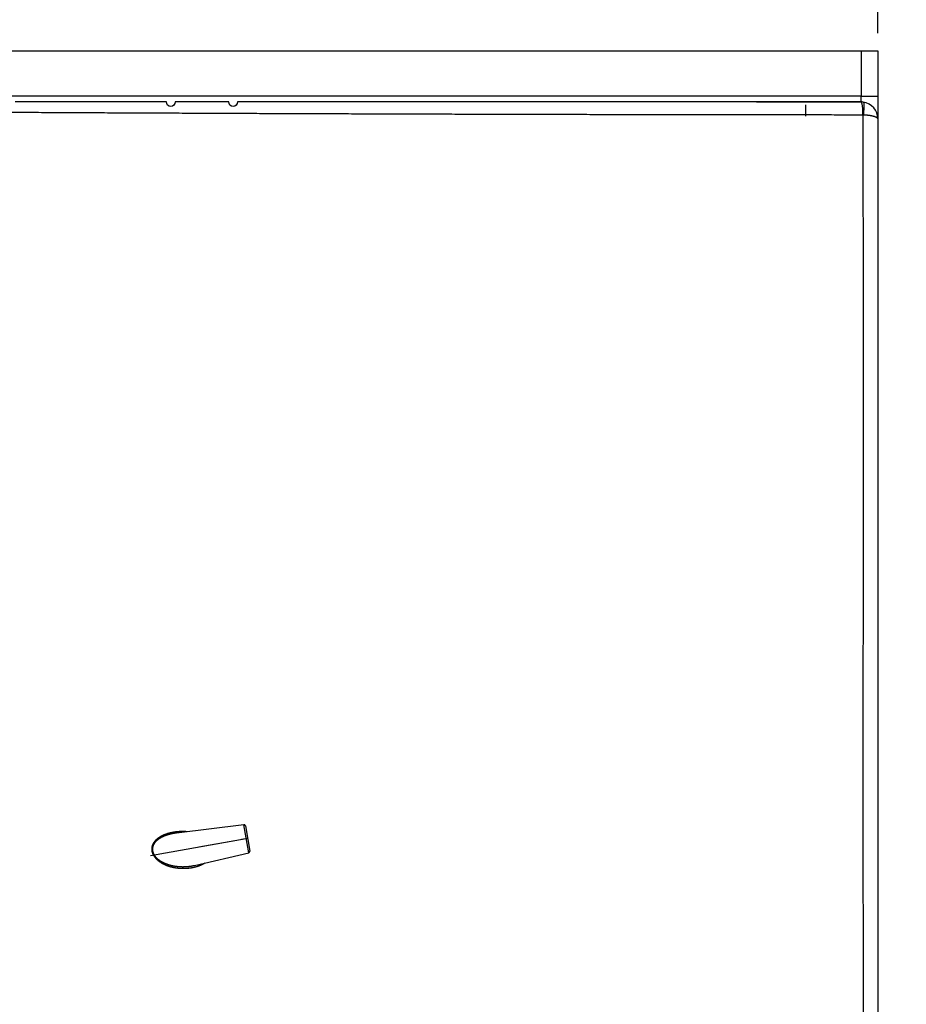
# Model space of a CAD drawing. Extents: x 22 to 2486, y 34 to 1748.
# Drawn here: x 334 to 647, y 999 to 1346 of the extents above; entities that cross this region are included whole.
import ezdxf

# ---------------------------------------------------------------- set-up
doc = ezdxf.new("R2010")
doc.units = 0
doc.header["$LTSCALE"] = 6
doc.layers.get('Defpoints').update_dxf_attribs({"linetype": 'CONTINUOUS'})
doc.layers.add('AM_5', color=3, linetype='CONTINUOUS', lineweight=25)
doc.layers.add('SKIZZE', color=1, linetype='CONTINUOUS')
doc.styles.add('BEMSTIL', font='simplex.shx', dxfattribs={"width": 0.8})
doc.dimstyles.new('BEMASS', dxfattribs={"dimscale": 10, "dimtxt": 3.5, "dimasz": 3.5, "dimexe": 1.25, "dimexo": 0.625, "dimtad": 1, "dimtxsty": 'BEMSTIL', "dimcen": 3, "dimclrd": 3, "dimclre": 3, "dimclrt": 3, "dimadec": 0, "dimazin": 0, "dimtfac": 0.875, "dimtmove": 0, "dimatfit": 3, "dimfxl": 1, "dimtolj": 1, "dimlwd": -1, "dimlwe": -1, "dimarcsym": 0})

# ---------------------------------------------------------------- blocks, each defined once
blk = doc.blocks.new('*D18')
at = {"layer": 'AM_5', "color": 3, "transparency": 16777216}
for p, q in [((208.41, 1340.82), (208.41, 1467.07)), ((636.92, 1340.82), (636.92, 1467.07)), ((243.41, 1454.57), (601.92, 1454.57))]:
    blk.add_line(p, q, dxfattribs=at)
for points in [[(243.41, 1460.41), (243.41, 1448.74), (208.41, 1454.57)], [(601.92, 1460.41), (601.92, 1448.74), (636.92, 1454.57)]]:
    blk.add_solid(points, dxfattribs=at)
at = {"layer": 'Defpoints', "color": 0, "transparency": 16777216}
for p in [(636.92, 1454.57), (208.41, 1334.57), (636.92, 1334.57)]:
    blk.add_point(p, dxfattribs=at)
at = {"layer": 'AM_5', "color": 3, "transparency": 16777216, "insert": (422.66, 1481.66), "char_height": 35, "attachment_point": 5, "style": 'BEMSTIL'}
blk.add_mtext('\\A1;428,5', dxfattribs=at)

msp = doc.modelspace()

# ---------------------------------------------------------------- linework, layer by layer
at = {"layer": 'SKIZZE'}
for p, q in [((218.33, 1334.57), (631.02, 1334.57)), ((631.02, 1334.57), (631.02, 1318.57)), ((636.92, 1334.57), (636.92, 1318.57)), ((631.02, 1318.57), (218.33, 1318.57)), ((636.92, 1318.57), (636.92, 1310.57)), ((594.1, 1316.57), (631.02, 1316.57)), ((611.42, 1315.57), (611.42, 1311.57)), ((636.92, 1310.57), (636.92, 781)), ((413.43, 1061.96), (389.7, 1059.05)), ((415.18, 1052.06), (413.43, 1061.96)), ((413.99, 1061.55), (415.56, 1052.64)), ((414.31, 1057.01), (380.5, 1051.05)), ((412.31, 1056.66), (397.54, 1054.06)), ((414.77, 1057.09), (412.6, 1056.71)), ((396.09, 1047.66), (415.18, 1052.06))]:
    msp.add_line(p, q, dxfattribs=at)
for points in [[(630.92, 1316.57), (627.78, 1316.57), (624.64, 1316.57), (621.5, 1316.57), (618.36, 1316.57), (615.22, 1316.57, 0), (612.08, 1316.57, 0), (608.94, 1316.57, 0), (605.8, 1316.57), (602.66, 1316.57), (599.52, 1316.57, 0), (596.39, 1316.57), (593.25, 1316.57), (590.11, 1316.57), (586.97, 1316.57), (583.83, 1316.57), (580.69, 1316.57), (577.55, 1316.57, 0), (574.41, 1316.57), (571.27, 1316.57, 0), (568.14, 1316.57), (565, 1316.57), (561.86, 1316.57), (558.72, 1316.57), (555.58, 1316.57), (552.44, 1316.57), (549.3, 1316.57), (546.17, 1316.57), (543.03, 1316.57), (539.89, 1316.57), (536.75, 1316.57, 0), (533.61, 1316.57), (530.47, 1316.57), (527.33, 1316.57), (524.2, 1316.57), (521.06, 1316.57), (517.92, 1316.57, 0), (514.78, 1316.57), (511.64, 1316.57), (508.5, 1316.57, 0), (505.37, 1316.57), (502.23, 1316.57), (499.09, 1316.57), (495.95, 1316.57), (492.81, 1316.57), (489.67, 1316.57), (486.54, 1316.57), (483.4, 1316.57), (480.26, 1316.57), (477.12, 1316.57), (473.98, 1316.57), (470.85, 1316.57), (467.71, 1316.57), (464.57, 1316.57), (461.43, 1316.57), (458.29, 1316.57), (455.16, 1316.57), (452.02, 1316.57), (448.88, 1316.57), (445.74, 1316.57), (442.6, 1316.57), (439.47, 1316.57), (436.33, 1316.57), (433.19, 1316.57), (430.05, 1316.57), (426.91, 1316.57), (423.78, 1316.57), (420.64, 1316.57), (417.5, 1316.57), (414.36, 1316.57), (411.23, 1316.57, -1), (408.09, 1316.57), (404.95, 1316.57), (401.81, 1316.57), (398.68, 1316.57), (395.54, 1316.57), (392.4, 1316.57), (389.26, 1316.57, -1), (386.12, 1316.57), (382.99, 1316.57), (379.85, 1316.57), (376.71, 1316.57), (373.57, 1316.57), (370.44, 1316.57), (367.3, 1316.57), (364.16, 1316.57), (361.02, 1316.57), (357.89, 1316.57), (354.75, 1316.57), (351.61, 1316.57), (348.47, 1316.57), (345.34, 1316.57), (342.2, 1316.57), (339.06, 1316.57), (335.93, 1316.57), (332.79, 1316.57)], [(260.63, 1316.57, 0), (257.5, 1316.57, 0), (254.37, 1316.57, 0), (251.25, 1316.57, 0), (248.34, 1316.57, 0), (245.74, 1316.57, 0), (242.84, 1316.57, -0.000001), (239.03, 1316.57, -0.000001), (234.42, 1316.57, 0)], [(266.91, 1316.57, 0), (263.77, 1316.57)], [(631.84, 989.63, -0.00004), (631.83, 994.37, -0.000038), (631.83, 999.11, -0.000036), (631.82, 1003.85, -0.000034), (631.81, 1008.6, -0.000032), (631.81, 1013.34, -0.00003), (631.81, 1018.08, -0.000028), (631.8, 1022.82, -0.000026), (631.8, 1027.56, -0.000024), (631.8, 1032.3, -0.000022), (631.79, 1037.04, -0.00002), (631.79, 1041.78, -0.000018), (631.79, 1046.52, -0.000016), (631.79, 1051.27, -0.000015), (631.79, 1056.01, -0.000015), (631.79, 1060.75, -0.000014), (631.79, 1065.49, -0.000013), (631.79, 1070.23, -0.000013), (631.78, 1074.97, -0.000012), (631.79, 1079.71, -0.000011), (631.79, 1084.46, -0.00001), (631.79, 1089.2, -0.00001), (631.79, 1093.94, -0.000009), (631.79, 1098.68, -0.000008), (631.79, 1103.42, -0.000008), (631.79, 1108.16, -0.000007), (631.79, 1112.9, -0.000006), (631.79, 1117.65, -0.000005), (631.79, 1122.39, -0.000005), (631.8, 1127.13, -0.000004), (631.8, 1131.87, -0.000003), (631.8, 1136.61, -0.000003), (631.8, 1141.35, -0.000002), (631.8, 1146.1, -0.000001), (631.8, 1150.84, 0), (631.81, 1155.58, 0), (631.81, 1160.32, 0.000001), (631.81, 1165.06, 0.000002), (631.81, 1169.8, 0.000002), (631.81, 1174.55, 0.000003), (631.81, 1179.29, 0.000004), (631.82, 1184.03, 0.000005), (631.82, 1188.77, 0.000007), (631.82, 1193.51, 0.000009), (631.82, 1198.25, 0.000009), (631.82, 1203, 0.00001), (631.82, 1207.74, 0.000011), (631.82, 1212.48, 0.000012), (631.82, 1217.22, 0.000013), (631.82, 1221.96, 0.000014), (631.82, 1226.71, 0.000015), (631.82, 1231.45, 0.000016), (631.82, 1236.19, 0.000017), (631.82, 1240.93, 0.000018), (631.82, 1245.68, 0.000019), (631.81, 1250.41, 0.000019), (631.81, 1255.16, 0.000018), (631.81, 1259.91, 0.000016), (631.81, 1264.64, 0.000014), (631.8, 1269.35, 0.000013), (631.8, 1274.13, 0.000011), (631.79, 1279.02, 0.00001), (631.79, 1283.61, 0.000013), (631.79, 1287.76, 0.000005), (631.78, 1293.1, -0.000016), (631.78, 1301.31, -0.000009), (631.77, 1312.06, -0.000004)], [(419.99, 778.45, 0), (423.19, 774.76, -0.000044)], [(283.37, 1313.23, 0.000003), (287.42, 1313.21, -0.00001)], [(291.46, 1313.18, 0.000003), (295.51, 1313.16, 0.000008), (299.56, 1313.14, 0.000007), (303.61, 1313.11, 0.000008), (307.66, 1313.09, 0.000011), (311.71, 1313.07, 0.000013), (315.75, 1313.04, 0.000014), (319.8, 1313.02, 0.000016), (323.85, 1313, 0.000018), (327.9, 1312.98, 0.000017), (331.95, 1312.96, 0.000015), (335.99, 1312.93, 0.000014), (340.04, 1312.91, 0.000014), (344.09, 1312.89, 0.000015), (348.14, 1312.87, 0.000015), (352.19, 1312.85, 0.000015), (356.24, 1312.83, 0.000015), (360.28, 1312.81, 0.000015), (364.33, 1312.79, 0.000015), (368.38, 1312.77, 0.000015), (372.43, 1312.75, 0.000015), (376.48, 1312.73, 0.000016), (380.52, 1312.72, 0.000016), (384.57, 1312.7, 0.000016), (388.62, 1312.68, 0.000016), (392.67, 1312.66, 0.000016), (396.72, 1312.64, 0.000016), (400.77, 1312.63, 0.000016), (404.81, 1312.61, 0.000016), (408.86, 1312.59, 0.000016), (412.91, 1312.58, 0.000016), (416.96, 1312.56, 0.000016), (421.01, 1312.54, 0.000016), (425.06, 1312.53, 0.000016), (429.1, 1312.51, 0.000016), (433.15, 1312.5, 0.000016), (437.2, 1312.48, 0.000016), (441.25, 1312.47, 0.000016), (445.3, 1312.45, 0.000016), (449.35, 1312.44, 0.000016), (453.39, 1312.42, 0.000016), (457.44, 1312.41, 0.000016), (461.49, 1312.4, 0.000016), (465.54, 1312.38, 0.000017), (469.59, 1312.37, 0.000017), (473.64, 1312.36, 0.000017), (477.69, 1312.35, 0.000017), (481.73, 1312.33, 0.000017), (485.78, 1312.32, 0.000017), (489.83, 1312.31, 0.000017), (493.88, 1312.3, 0.000017), (497.93, 1312.29, 0.000017), (501.98, 1312.28, 0.000017), (506.03, 1312.27, 0.000017), (510.08, 1312.26, 0.000017), (514.12, 1312.25, 0.000017), (518.17, 1312.24, 0.000017), (522.22, 1312.23, 0.000017), (526.27, 1312.22, 0.000017), (530.32, 1312.21, 0.000017), (534.37, 1312.2, 0.000017), (538.42, 1312.19, 0.000017), (542.47, 1312.19, 0.000016), (546.52, 1312.18, 0.000016), (550.57, 1312.17, 0.000016), (554.61, 1312.16, 0.000016), (558.66, 1312.16, 0.000016), (562.71, 1312.15, 0.000016), (566.76, 1312.14, 0.000017), (570.81, 1312.14, 0.000016), (574.86, 1312.13, 0.000016), (578.91, 1312.13, 0.000016), (582.96, 1312.12, 0.000017), (587.02, 1312.11, 0.000016), (591.06, 1312.11, 0.000015), (595.08, 1312.11, 0.000017), (599.16, 1312.1, 0.00002), (603.33, 1312.1, 0.000015), (607.26, 1312.09, 0.000005), (610.8, 1312.09, 0.000021), (615.36, 1312.09, 0.000037), (622.37, 1312.08, 0.000018), (631.55, 1312.08, 0.00001)], [(631.02, 1334.57), (631.74, 1334.57, -0.000001), (632.47, 1334.57, -0.000001), (633.2, 1334.57, -0.000001), (633.91, 1334.57, -0.000001), (634.59, 1334.57, -0.000001), (635.19, 1334.57, -0.000001), (635.71, 1334.57, -0.000002), (636.16, 1334.57, -0.000007), (636.57, 1334.57, -0.00001), (636.92, 1334.57, -0.000012)], [(630.92, 1316.57), (630.92, 1316.58, 0.205342), (630.93, 1316.59, 0.076081), (630.93, 1316.6, 0.032582), (630.94, 1316.62, 0.017953), (630.94, 1316.65, 0.011185), (630.95, 1316.69, 0.007782), (630.96, 1316.73, 0.00567), (630.96, 1316.77, 0.004381), (630.97, 1316.82, 0.003448), (630.97, 1316.88, 0.002801), (630.98, 1316.94, 0.00233), (630.98, 1317.01, 0.002002), (630.98, 1317.08, 0.001738), (630.99, 1317.16, 0.001542), (630.99, 1317.24, 0.001391), (631, 1317.33, 0.001281), (631, 1317.42, 0.001134), (631, 1317.51, 0.000979), (631.01, 1317.6, 0.001004), (631.01, 1317.71, 0.00112), (631.01, 1317.81, 0.000809), (631.01, 1317.91, 0.000283), (631.02, 1318.01, 0.001073), (631.02, 1318.13, 0.001738), (631.02, 1318.32, 0.000821), (631.02, 1318.57, 0.000428)], [(631.02, 1318.57), (631.74, 1318.57, 0), (632.47, 1318.57, 0), (633.2, 1318.57, 0), (633.91, 1318.57, 0), (634.59, 1318.57, 0), (635.19, 1318.57, 0), (635.71, 1318.57, 0.000001), (636.16, 1318.57, 0.000002), (636.57, 1318.57, 0.000004), (636.92, 1318.57, 0.000004)], [(606.42, 1316.57), (606.42, 1316.57, 0.00747), (606.42, 1316.57, 0.00746), (606.42, 1316.57, 0.008975), (606.42, 1316.57, 0.011953), (606.42, 1316.57, 0.010182), (606.42, 1316.57, 0.00371), (606.42, 1316.57, 0.016105), (606.42, 1316.57, 0.033643), (606.42, 1316.57, 0.019346), (606.42, 1316.57, 0.010988)], [(609.23, 1316.57), (609.37, 1316.57, 0.001051), (609.51, 1316.57, 0.001145), (609.66, 1316.58, 0.000999), (609.8, 1316.58, 0.000604), (609.95, 1316.58, 0.000312), (610.1, 1316.58, 0.000044), (610.25, 1316.59, -0.000157), (610.4, 1316.59, -0.000347), (610.56, 1316.59, -0.000461), (610.71, 1316.59, -0.000533), (610.86, 1316.59, -0.000607), (611.02, 1316.6, -0.000703), (611.17, 1316.6, -0.000785), (611.33, 1316.6, -0.000875), (611.49, 1316.6, -0.000875), (611.64, 1316.6, -0.000782), (611.8, 1316.59, -0.000699), (611.95, 1316.59, -0.000616), (612.11, 1316.59, -0.000529), (612.26, 1316.59, -0.000378), (612.42, 1316.59, -0.000351), (612.56, 1316.58, -0.000562), (612.7, 1316.58, 0.000165), (612.86, 1316.58, 0.001466), (613.12, 1316.58, 0.000818), (613.45, 1316.57, 0.000377)], [(609.23, 1316.57), (609.23, 1316.57, -0.007024), (609.23, 1316.57, -0.000637), (609.23, 1316.57, -0.000251), (609.23, 1316.57, -0.000142), (609.23, 1316.57, -0.000061), (609.23, 1316.57, -0.000016), (609.23, 1316.57, -0.000055), (609.23, 1316.57, -0.000054), (609.23, 1316.57, -0.000018), (609.23, 1316.57, -0.000008)], [(613.45, 1316.57), (613.45, 1316.57, -0.000002), (613.45, 1316.57, -0.000002), (613.45, 1316.57, -0.000002), (613.45, 1316.57, -0.000004), (613.45, 1316.57, -0.000004), (613.45, 1316.57, -0.000001), (613.45, 1316.57, -0.000007), (613.45, 1316.57, -0.000027), (613.45, 1316.57, -0.000038), (613.45, 1316.57, -0.000043)], [(630.92, 1316.57), (630.99, 1316.54, -0.211058), (631.07, 1316.44, -0.080755), (631.15, 1316.26, -0.040194), (631.23, 1316, -0.02744), (631.3, 1315.65, -0.013878), (631.37, 1315.26, -0.005601), (631.42, 1314.86, -0.011436), (631.47, 1314.28, -0.013449), (631.52, 1313.34, -0.005893), (631.55, 1312.08, -0.00296)], [(631.77, 1316.51), (631.84, 1316.47, -0.210159), (631.9, 1316.36, -0.080677), (631.95, 1316.18, -0.040217), (631.99, 1315.91, -0.0274), (632.01, 1315.56, -0.01382), (632.02, 1315.18, -0.005535), (632.02, 1314.78, -0.011411), (631.99, 1314.21, -0.013366), (631.9, 1313.29, -0.005811), (631.77, 1312.06, -0.00291)], [(631.55, 1312.08), (631.57, 1312.08, -0.002193), (631.58, 1312.08, -0.002175), (631.59, 1312.08, -0.002192), (631.61, 1312.08, -0.002239), (631.62, 1312.07, -0.002177), (631.63, 1312.07, -0.002033), (631.65, 1312.07, -0.002245), (631.66, 1312.07, -0.00268), (631.68, 1312.07, -0.002035), (631.69, 1312.07, -0.000694), (631.7, 1312.07, -0.002876), (631.71, 1312.07, -0.004962), (631.74, 1312.06, -0.002427), (631.77, 1312.06, -0.001285)], [(631.77, 1312.06), (632.03, 1312.05, -0.002658), (632.28, 1312.04, -0.002799), (632.53, 1312.02, -0.002856), (632.77, 1312, -0.002828), (633.01, 1311.98, -0.002868), (633.24, 1311.96, -0.00294), (633.47, 1311.93, -0.00303), (633.68, 1311.91, -0.0031), (633.89, 1311.88, -0.003194), (634.09, 1311.85, -0.003245), (634.29, 1311.82, -0.003351), (634.48, 1311.78, -0.003468), (634.66, 1311.75, -0.00362), (634.83, 1311.71, -0.003752), (634.99, 1311.68, -0.003932), (635.15, 1311.64, -0.004105), (635.3, 1311.6, -0.004332), (635.44, 1311.56, -0.004535), (635.58, 1311.52, -0.00483), (635.71, 1311.48, -0.005159), (635.83, 1311.44, -0.00556), (635.94, 1311.39, -0.00596), (636.05, 1311.35, -0.006463), (636.15, 1311.31, -0.006987), (636.24, 1311.26, -0.007606), (636.33, 1311.22, -0.008213), (636.41, 1311.17, -0.009085), (636.49, 1311.13, -0.010129), (636.56, 1311.08, -0.010978), (636.62, 1311.04, -0.011411), (636.68, 1310.99, -0.014008), (636.73, 1310.95, -0.018876), (636.77, 1310.9, -0.016587), (636.81, 1310.85, -0.006439), (636.84, 1310.81, -0.026434), (636.87, 1310.76, -0.055699), (636.89, 1310.68, -0.031493), (636.92, 1310.57, -0.017513)], [(636.92, 1310.57), (636.91, 1310.65, 0.003447), (636.91, 1310.72, 0.00307), (636.91, 1310.8, 0.003057), (636.91, 1310.88, 0.003409), (636.9, 1310.97, 0.003387), (636.9, 1311.05, 0.003166), (636.89, 1311.14, 0.00371), (636.88, 1311.23, 0.004766), (636.87, 1311.33, 0.003448), (636.86, 1311.42, 0.000706), (636.84, 1311.5, 0.005474), (636.83, 1311.61, 0.009795), (636.79, 1311.78, 0.004544), (636.74, 1312.01, 0.002278)], [(413.99, 1061.55), (413.98, 1061.58, 0.015746), (413.97, 1061.61, 0.014887), (413.96, 1061.64, 0.014618), (413.95, 1061.67, 0.015324), (413.94, 1061.69, 0.015648), (413.92, 1061.72, 0.015831), (413.91, 1061.75, 0.015954), (413.89, 1061.77, 0.01622), (413.87, 1061.8, 0.016304), (413.84, 1061.82, 0.016357), (413.82, 1061.85, 0.016513), (413.79, 1061.87, 0.016817), (413.77, 1061.88, 0.016448), (413.74, 1061.9, 0.01554), (413.71, 1061.92, 0.016728), (413.68, 1061.93, 0.019233), (413.65, 1061.94, 0.015217), (413.62, 1061.95, 0.006798), (413.59, 1061.96, 0.019798), (413.55, 1061.96, 0.033065), (413.5, 1061.96, 0.017046), (413.43, 1061.96, 0.009371)], [(393.4, 1059.5), (393.22, 1059.51, 0.002219), (393.04, 1059.53, 0.002231), (392.86, 1059.54, 0.002231), (392.68, 1059.54, 0.00222), (392.5, 1059.55, 0.002213), (392.32, 1059.56, 0.002207), (392.14, 1059.56, 0.002203), (391.96, 1059.56, 0.002196), (391.79, 1059.56, 0.002191), (391.61, 1059.56, 0.002183), (391.43, 1059.56, 0.002184), (391.25, 1059.55, 0.002191), (391.07, 1059.55, 0.0022), (390.89, 1059.54, 0.00221), (390.72, 1059.53, 0.00222), (390.54, 1059.52, 0.002229), (390.36, 1059.51, 0.002239), (390.19, 1059.49, 0.00225), (390.01, 1059.48, 0.00226), (389.83, 1059.46, 0.002271), (389.66, 1059.44, 0.002281), (389.48, 1059.42, 0.002292), (389.31, 1059.4, 0.00231), (389.13, 1059.38, 0.002337), (388.96, 1059.35, 0.002361), (388.79, 1059.33, 0.002387), (388.61, 1059.3, 0.002412), (388.44, 1059.27, 0.002439), (388.27, 1059.24, 0.002464), (388.1, 1059.21, 0.00249), (387.93, 1059.17, 0.00252), (387.76, 1059.13, 0.002558), (387.59, 1059.1, 0.002595), (387.42, 1059.06, 0.002641), (387.25, 1059.01, 0.002682), (387.08, 1058.97, 0.002728), (386.92, 1058.92, 0.002769), (386.75, 1058.88, 0.002813), (386.58, 1058.83, 0.002862), (386.42, 1058.78, 0.002924), (386.25, 1058.72, 0.002981), (386.09, 1058.67, 0.003044), (385.93, 1058.61, 0.003105), (385.77, 1058.55, 0.003178), (385.61, 1058.49, 0.003246), (385.45, 1058.43, 0.003326), (385.29, 1058.37, 0.003405), (385.13, 1058.3, 0.003501), (384.97, 1058.23, 0.003581), (384.82, 1058.16, 0.003662), (384.66, 1058.08, 0.003757), (384.51, 1058.01, 0.003889), (384.36, 1057.93, 0.00401), (384.21, 1057.85, 0.00415), (384.06, 1057.77, 0.004275), (383.91, 1057.68, 0.004417), (383.76, 1057.59, 0.004539), (383.62, 1057.5, 0.004671), (383.48, 1057.41, 0.004806), (383.34, 1057.31, 0.004981), (383.2, 1057.21, 0.005169), (383.06, 1057.11, 0.005421), (382.93, 1057, 0.005638), (382.79, 1056.89, 0.005878), (382.67, 1056.78, 0.00609), (382.54, 1056.67, 0.006332), (382.41, 1056.55, 0.006539), (382.29, 1056.42, 0.006763), (382.18, 1056.3, 0.007018), (382.06, 1056.17, 0.007387), (381.95, 1056.04, 0.007719), (381.84, 1055.9, 0.008121), (381.74, 1055.76, 0.008468), (381.64, 1055.61, 0.008863), (381.55, 1055.46, 0.009196), (381.46, 1055.31, 0.009574), (381.38, 1055.15, 0.009885), (381.31, 1054.99, 0.010234), (381.24, 1054.82, 0.010562), (381.17, 1054.65, 0.011034), (381.12, 1054.48, 0.011362), (381.07, 1054.3, 0.011695), (381.03, 1054.12, 0.011975), (381, 1053.93, 0.012339), (380.98, 1053.74, 0.012459), (380.96, 1053.55, 0.012491), (380.96, 1053.36, 0.012562), (380.97, 1053.16, 0.012758), (380.99, 1052.97, 0.012687), (381.01, 1052.77, 0.012436), (381.05, 1052.57, 0.012197), (381.1, 1052.38, 0.011975), (381.15, 1052.18, 0.011727), (381.22, 1051.99, 0.011433), (381.29, 1051.8, 0.011062), (381.38, 1051.61, 0.010526), (381.47, 1051.43, 0.010124), (381.57, 1051.25, 0.009773), (381.67, 1051.07, 0.009417), (381.78, 1050.9, 0.008942), (381.9, 1050.74, 0.008576), (382.02, 1050.57, 0.008193), (382.15, 1050.41, 0.007864), (382.28, 1050.26, 0.007501), (382.42, 1050.11, 0.007197), (382.56, 1049.96, 0.006864), (382.7, 1049.82, 0.006583), (382.85, 1049.68, 0.006253), (383, 1049.55, 0.006027), (383.15, 1049.42, 0.005823), (383.3, 1049.3, 0.005646), (383.46, 1049.18, 0.005441), (383.62, 1049.06, 0.005266), (383.78, 1048.95, 0.005063), (383.94, 1048.84, 0.004884), (384.1, 1048.73, 0.004672), (384.27, 1048.63, 0.004525), (384.43, 1048.53, 0.004391), (384.6, 1048.43, 0.004291), (384.77, 1048.34, 0.00419), (384.94, 1048.25, 0.0041), (385.11, 1048.16, 0.003988), (385.28, 1048.08, 0.003893), (385.45, 1048, 0.003782), (385.62, 1047.92, 0.003686), (385.79, 1047.84, 0.003574), (385.97, 1047.77, 0.003502), (386.14, 1047.7, 0.003444), (386.32, 1047.63, 0.003394), (386.49, 1047.56, 0.003334), (386.67, 1047.5, 0.003283), (386.84, 1047.44, 0.003221), (387.02, 1047.38, 0.003169), (387.19, 1047.33, 0.003107), (387.37, 1047.27, 0.003054), (387.55, 1047.22, 0.002992), (387.72, 1047.17, 0.002954), (387.9, 1047.13, 0.002922), (388.08, 1047.08, 0.002896), (388.26, 1047.04, 0.002862), (388.43, 1047, 0.002835), (388.61, 1046.96, 0.002801), (388.79, 1046.93, 0.002773), (388.97, 1046.89, 0.002739), (389.14, 1046.86, 0.002711), (389.32, 1046.83, 0.002677), (389.5, 1046.8, 0.002656), (389.68, 1046.78, 0.002641), (389.86, 1046.75, 0.002627), (390.03, 1046.73, 0.002608), (390.21, 1046.71, 0.002592), (390.39, 1046.69, 0.002573), (390.57, 1046.68, 0.002558), (390.74, 1046.66, 0.002541), (390.92, 1046.65, 0.002531), (391.1, 1046.64, 0.002524), (391.27, 1046.63, 0.002519), (391.45, 1046.62, 0.002512), (391.63, 1046.61, 0.002506), (391.8, 1046.61, 0.002498), (391.98, 1046.61, 0.002493), (392.16, 1046.61, 0.002487), (392.33, 1046.61, 0.002478), (392.51, 1046.61, 0.00246), (392.68, 1046.62, 0.002455), (392.86, 1046.62, 0.002463), (393.03, 1046.63, 0.002474), (393.21, 1046.64, 0.002489), (393.38, 1046.65, 0.002493), (393.56, 1046.67, 0.002488), (393.73, 1046.68, 0.00252), (393.9, 1046.7, 0.002582), (394.08, 1046.72, 0.002518), (394.25, 1046.74, 0.002359), (394.42, 1046.76, 0.002617), (394.59, 1046.78, 0.003139), (394.77, 1046.81, 0.002388), (394.94, 1046.84, 0.000809), (395.09, 1046.86, 0.003396), (395.28, 1046.9, 0.005893), (395.57, 1046.96, 0.00289), (395.95, 1047.04, 0.001531)], [(389.7, 1059.05), (389.53, 1059.02, 0.002093), (389.37, 1059, 0.00209), (389.2, 1058.98, 0.002102), (389.03, 1058.95, 0.002133), (388.87, 1058.93, 0.002158), (388.7, 1058.9, 0.002182), (388.54, 1058.87, 0.002204), (388.37, 1058.84, 0.002229), (388.21, 1058.8, 0.002256), (388.04, 1058.77, 0.002291), (387.88, 1058.73, 0.002325), (387.72, 1058.7, 0.002365), (387.55, 1058.66, 0.002402), (387.39, 1058.62, 0.002442), (387.23, 1058.58, 0.002479), (387.07, 1058.53, 0.002518), (386.91, 1058.49, 0.002561), (386.75, 1058.44, 0.002615), (386.59, 1058.4, 0.002666), (386.44, 1058.35, 0.002723), (386.28, 1058.29, 0.002777), (386.12, 1058.24, 0.002841), (385.97, 1058.19, 0.002901), (385.81, 1058.13, 0.00297), (385.66, 1058.07, 0.00304), (385.51, 1058.01, 0.003125), (385.36, 1057.95, 0.003199), (385.21, 1057.89, 0.003276), (385.06, 1057.82, 0.003356), (384.91, 1057.75, 0.003457), (384.76, 1057.68, 0.00356), (384.61, 1057.61, 0.003691), (384.47, 1057.54, 0.003807), (384.33, 1057.46, 0.003934), (384.18, 1057.38, 0.00405), (384.04, 1057.3, 0.004183), (383.9, 1057.22, 0.004299), (383.77, 1057.13, 0.004424), (383.63, 1057.05, 0.004574), (383.49, 1056.96, 0.00479), (383.36, 1056.86, 0.004988), (383.23, 1056.77, 0.005217), (383.1, 1056.67, 0.005424), (382.98, 1056.57, 0.005657), (382.85, 1056.47, 0.005862), (382.73, 1056.36, 0.006088), (382.62, 1056.25, 0.006304), (382.5, 1056.14, 0.006558), (382.39, 1056.02, 0.006836), (382.28, 1055.9, 0.007229), (382.17, 1055.78, 0.007577), (382.07, 1055.65, 0.007973), (381.97, 1055.52, 0.008327), (381.88, 1055.39, 0.008735), (381.79, 1055.26, 0.009086), (381.71, 1055.12, 0.009477), (381.63, 1054.97, 0.00982), (381.55, 1054.83, 0.010213), (381.49, 1054.68, 0.010582), (381.43, 1054.52, 0.011084), (381.37, 1054.36, 0.011456), (381.33, 1054.2, 0.011827), (381.29, 1054.04, 0.012153), (381.25, 1053.87, 0.012561), (381.23, 1053.7, 0.012727), (381.22, 1053.53, 0.012794), (381.21, 1053.36, 0.012898), (381.21, 1053.18, 0.01312), (381.23, 1053.01, 0.013092), (381.25, 1052.83, 0.012899), (381.28, 1052.66, 0.012662), (381.32, 1052.48, 0.012389), (381.37, 1052.31, 0.012141), (381.43, 1052.13, 0.011909), (381.49, 1051.96, 0.01154), (381.57, 1051.8, 0.010965), (381.65, 1051.63, 0.010525), (381.74, 1051.47, 0.010136), (381.83, 1051.31, 0.009751), (381.94, 1051.15, 0.009284), (382.04, 1051, 0.008897), (382.16, 1050.86, 0.008463), (382.27, 1050.71, 0.0081), (382.39, 1050.57, 0.007722), (382.52, 1050.44, 0.007398), (382.65, 1050.3, 0.007046), (382.78, 1050.17, 0.006743), (382.92, 1050.05, 0.006405), (383.06, 1049.93, 0.006146), (383.2, 1049.81, 0.005875), (383.34, 1049.7, 0.005672), (383.49, 1049.59, 0.005479), (383.64, 1049.48, 0.005304), (383.79, 1049.38, 0.005096), (383.94, 1049.28, 0.004918), (384.09, 1049.18, 0.004718), (384.25, 1049.08, 0.004547), (384.41, 1048.99, 0.004353), (384.56, 1048.91, 0.004225), (384.72, 1048.82, 0.00412), (384.88, 1048.74, 0.004028), (385.04, 1048.66, 0.003921), (385.2, 1048.58, 0.003828), (385.37, 1048.51, 0.003721), (385.53, 1048.43, 0.003627), (385.69, 1048.36, 0.003518), (385.86, 1048.3, 0.003428), (386.02, 1048.23, 0.003328), (386.19, 1048.17, 0.003262), (386.36, 1048.11, 0.003207), (386.52, 1048.05, 0.003158), (386.69, 1048, 0.003099), (386.86, 1047.94, 0.003048), (387.02, 1047.89, 0.002989), (387.19, 1047.84, 0.002938), (387.36, 1047.79, 0.002878), (387.53, 1047.75, 0.002828), (387.7, 1047.7, 0.002769), (387.87, 1047.66, 0.00273), (388.04, 1047.62, 0.002699), (388.21, 1047.59, 0.002671), (388.38, 1047.55, 0.002639), (388.55, 1047.52, 0.002611), (388.71, 1047.48, 0.002579), (388.88, 1047.45, 0.002551), (389.05, 1047.42, 0.002519), (389.22, 1047.4, 0.002491), (389.39, 1047.37, 0.002456), (389.56, 1047.35, 0.002434), (389.73, 1047.33, 0.002415), (389.9, 1047.31, 0.0024), (390.07, 1047.29, 0.002382), (390.24, 1047.27, 0.002367), (390.41, 1047.26, 0.002348), (390.58, 1047.24, 0.002332), (390.75, 1047.23, 0.002313), (390.92, 1047.22, 0.0023), (391.09, 1047.21, 0.00229), (391.26, 1047.21, 0.002282), (391.43, 1047.2, 0.002274), (391.6, 1047.2, 0.002268), (391.77, 1047.19, 0.002259), (391.94, 1047.19, 0.002253), (392.11, 1047.19, 0.002245), (392.28, 1047.2, 0.002238), (392.45, 1047.2, 0.002227), (392.61, 1047.2, 0.002218), (392.78, 1047.21, 0.002206), (392.95, 1047.22, 0.002205), (393.12, 1047.23, 0.002214), (393.29, 1047.24, 0.002224), (393.45, 1047.25, 0.002234), (393.62, 1047.27, 0.002236), (393.79, 1047.28, 0.00223), (393.95, 1047.3, 0.002257), (394.12, 1047.32, 0.002311), (394.29, 1047.34, 0.002252), (394.45, 1047.36, 0.002109), (394.61, 1047.38, 0.002337), (394.78, 1047.41, 0.002801), (394.95, 1047.43, 0.00213), (395.11, 1047.46, 0.000723), (395.25, 1047.48, 0.003025), (395.44, 1047.52, 0.005244), (395.72, 1047.58, 0.002571), (396.09, 1047.66, 0.001362)], [(395.95, 1047.04), (396.04, 1047.06, 0.001333), (396.12, 1047.08, 0.00133), (396.2, 1047.1, 0.001334), (396.28, 1047.12, 0.001345), (396.36, 1047.14, 0.001353), (396.44, 1047.16, 0.00136), (396.53, 1047.18, 0.001367), (396.61, 1047.21, 0.001375), (396.69, 1047.23, 0.001383), (396.77, 1047.25, 0.001391), (396.85, 1047.28, 0.001398), (396.93, 1047.3, 0.001406), (397.01, 1047.33, 0.001413), (397.09, 1047.35, 0.001422), (397.17, 1047.38, 0.001429), (397.25, 1047.4, 0.001437), (397.33, 1047.43, 0.001444), (397.41, 1047.45, 0.001452), (397.49, 1047.48, 0.001461), (397.57, 1047.51, 0.001474), (397.65, 1047.54, 0.001486), (397.73, 1047.57, 0.001499), (397.81, 1047.6, 0.00151), (397.89, 1047.63, 0.001523), (397.96, 1047.66, 0.001535), (398.04, 1047.69, 0.001548), (398.12, 1047.72, 0.001559), (398.2, 1047.75, 0.001573), (398.28, 1047.78, 0.001584), (398.35, 1047.81, 0.001595), (398.43, 1047.85, 0.001609), (398.51, 1047.88, 0.001629), (398.59, 1047.92, 0.001639), (398.66, 1047.95, 0.001646), (398.74, 1047.99, 0.001676), (398.81, 1048.02, 0.001729), (398.89, 1048.06, 0.001693), (398.97, 1048.09, 0.001591), (399.04, 1048.13, 0.001782), (399.12, 1048.17, 0.002164), (399.19, 1048.21, 0.001641), (399.27, 1048.25, 0.000525), (399.33, 1048.28, 0.002381), (399.42, 1048.33, 0.004194), (399.54, 1048.4, 0.002055), (399.71, 1048.49, 0.001083)]]:
    msp.add_lwpolyline(points, format="xyb", dxfattribs=at)
for centre, radius, start, end in [((630.92, 1310.57), 6, 81.8304, 90.0001), ((630.92, 1310.57), 6, 0, 81.8304), ((415.07, 1052.55), 0.5, 283, 10)]:
    msp.add_arc(centre, radius, start, end, dxfattribs=at)

# ---------------------------------------------------------------- dimensions: what is measured, and where the dimension line sits
at = {"layer": 'AM_5'}
dim = msp.add_linear_dim(base=(636.92, 1454.57), p1=(208.41, 1334.57), p2=(636.92, 1334.57), angle=180, dimstyle='BEMASS', override={"dimdec": 1}, dxfattribs=at)
dim.commit()
dim.dimension.update_dxf_attribs({"geometry": '*D18', "text_midpoint": (422.66, 1481.66)})

doc.saveas('drawing.dxf')
